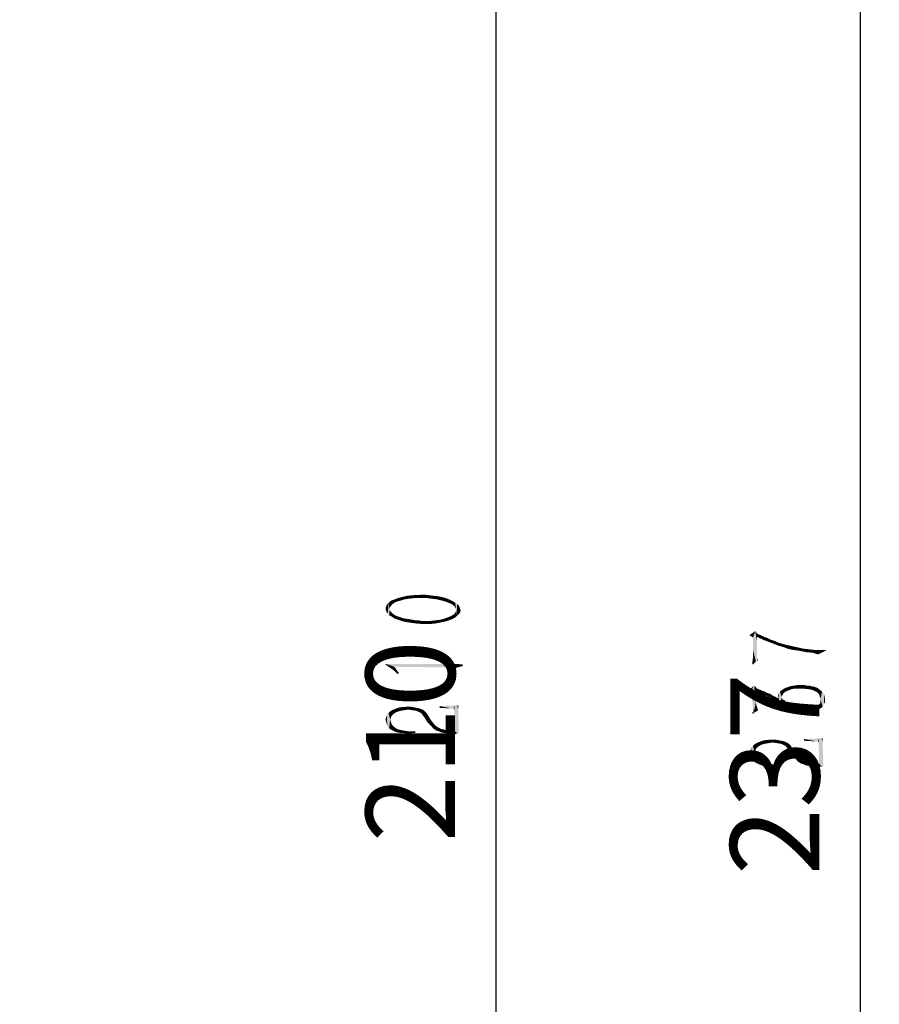
# Model space of a CAD drawing. Units: millimetres. Extents: x -1391 to 1188, y 0 to 1764.
# Drawn here: x -864 to -797, y 238 to 315 of the extents above; entities that cross this region are included whole.
import ezdxf

# ---------------------------------------------------------------- set-up
doc = ezdxf.new("R2010")
doc.units = ezdxf.units.MM
doc.header["$LTSCALE"] = 65.34
doc.header["$PDMODE"] = 3
doc.header["$PDSIZE"] = 1
doc.layers.get('0').update_dxf_attribs({"linetype": 'CONTINUOUS'})
doc.layers.get('Defpoints').update_dxf_attribs({"linetype": 'CONTINUOUS'})
doc.layers.add('标准版总成_DXF_DIMENSION', color=7, linetype='CONTINUOUS')
doc.styles.get("Standard").update_dxf_attribs({"font": 'changfangsong.ttf'})
doc.dimstyles.new('DIMSTYLE_1', dxfattribs={"dimtxt": 7, "dimasz": 7, "dimexe": 1.5, "dimexo": 1, "dimgap": 0.875, "dimtad": 1, "dimdec": 1, "dimdsep": 46, "dimtxsty": 'Standard', "dimblk": '_FILLED', "dimblk1": '_FILLED', "dimblk2": '_FILLED', "dimcen": 0.09, "dimadec": 1, "dimazin": 2, "dimtfac": 1, "dimtdec": 1, "dimtofl": 0, "dimtmove": 0, "dimatfit": 3, "dimldrblk": '_FILLED', "dimfxl": 0, "dimtolj": 1, "dimarcsym": 0})

# ---------------------------------------------------------------- blocks, each defined once
blk = doc.blocks.new('_FILLED')
at = {"color": 0, "linetype": 'ByBlock'}
blk.add_solid([(0, 0), (-1, 0.143), (-1, -0.143)], dxfattribs=at)
blk = doc.blocks.new('*D29')
at = {"layer": 'Defpoints', "color": 0, "linetype": 'Continuous', "transparency": 16777216}
for p in [(-900.286, 369.502), (-900.286, 159.502), (-826.649, 159.502)]:
    blk.add_point(p, dxfattribs=at)
at = {"layer": '标准版总成_DXF_DIMENSION', "color": 0, "linetype": 'Continuous', "lineweight": -2, "transparency": 16777216}
for p, q in [((-899.286, 369.502), (-825.149, 369.502)), ((-826.649, 362.502), (-826.649, 166.502)), ((-899.286, 159.502), (-825.149, 159.502))]:
    blk.add_line(p, q, dxfattribs=at)
at = {"layer": '标准版总成_DXF_DIMENSION', "color": 0, "linetype": 'Continuous', "lineweight": -2, "transparency": 16777216, "xscale": 7, "yscale": 7, "zscale": 7}
for p, rotation in [((-826.649, 369.502), 90), ((-826.649, 159.502), 270)]:
    blk.add_blockref('_FILLED', p, dxfattribs=dict(at, rotation=rotation))
at = {"layer": '标准版总成_DXF_DIMENSION', "color": 0, "linetype": 'Continuous', "transparency": 16777216, "insert": (-836.857, 258.34), "char_height": 7, "attachment_point": 2, "rotation": 90, "line_spacing_factor": 0.9}
blk.add_mtext('\\A1;210', dxfattribs=at)
blk = doc.blocks.new('*D30')
at = {"layer": 'Defpoints', "color": 0, "linetype": 'Continuous', "transparency": 16777216}
for p in [(-883.549, 380.075), (-968.286, 143.002), (-798.019, 143.002)]:
    blk.add_point(p, dxfattribs=at)
at = {"layer": '标准版总成_DXF_DIMENSION', "color": 0, "linetype": 'Continuous', "lineweight": -2, "transparency": 16777216}
for p, q in [((-882.549, 380.075), (-796.519, 380.075)), ((-798.019, 373.075), (-798.019, 150.002)), ((-967.286, 143.002), (-796.519, 143.002))]:
    blk.add_line(p, q, dxfattribs=at)
at = {"layer": '标准版总成_DXF_DIMENSION', "color": 0, "linetype": 'Continuous', "lineweight": -2, "transparency": 16777216, "xscale": 7, "yscale": 7, "zscale": 7}
for p, rotation in [((-798.019, 380.075), 90), ((-798.019, 143.002), 270)]:
    blk.add_blockref('_FILLED', p, dxfattribs=dict(at, rotation=rotation))
at = {"layer": '标准版总成_DXF_DIMENSION', "color": 0, "linetype": 'Continuous', "transparency": 16777216, "insert": (-808.228, 255.755), "char_height": 7, "attachment_point": 2, "rotation": 90, "line_spacing_factor": 0.9}
blk.add_mtext('\\A1;237', dxfattribs=at)

msp = doc.modelspace()

# ---------------------------------------------------------------- linework, layer by layer
at = {"layer": '标准版总成_DXF_DIMENSION', "color": 1, "linetype": 'Continuous'}
for points in [[(-832.359, 269.576), (-833.188, 269.807), (-832.267, 269.853)], [(-832.267, 269.853), (-831.991, 269.576), (-832.359, 269.576)], [(-831.991, 269.576), (-832.267, 269.853), (-831.899, 269.807)], [(-835.214, 268.471), (-835.261, 268.932), (-835.168, 269.116)], [(-835.168, 269.116), (-835.122, 268.379), (-835.214, 268.471)], [(-835.122, 268.379), (-835.168, 269.116), (-835.076, 269.208)], [(-835.076, 269.208), (-835.03, 268.241), (-835.122, 268.379)], [(-834.984, 268.794), (-835.076, 269.208), (-834.984, 269.3)], [(-834.984, 268.655), (-835.03, 268.241), (-835.076, 269.208)], [(-834.984, 268.794), (-834.984, 268.655), (-835.076, 269.208)], [(-834.846, 269.024), (-834.984, 269.3), (-834.846, 269.392)], [(-834.984, 269.3), (-834.938, 268.886), (-834.984, 268.794)], [(-834.846, 269.024), (-834.938, 268.886), (-834.984, 269.3)], [(-834.754, 269.116), (-834.846, 269.392), (-834.708, 269.438)], [(-834.846, 269.392), (-834.754, 269.116), (-834.846, 269.024)], [(-834.708, 269.438), (-834.662, 269.162), (-834.754, 269.116)], [(-834.432, 269.3), (-834.708, 269.438), (-834.339, 269.576)], [(-834.57, 269.254), (-834.662, 269.162), (-834.708, 269.438)], [(-834.432, 269.3), (-834.57, 269.254), (-834.708, 269.438)], [(-834.339, 269.576), (-834.109, 269.392), (-834.432, 269.3)], [(-834.109, 269.392), (-834.339, 269.576), (-834.017, 269.669)], [(-834.017, 269.669), (-833.833, 269.484), (-834.109, 269.392)], [(-833.833, 269.484), (-834.017, 269.669), (-833.603, 269.761)], [(-833.603, 269.761), (-833.511, 269.53), (-833.833, 269.484)], [(-833.511, 269.53), (-833.603, 269.761), (-833.188, 269.807)], [(-833.188, 269.807), (-833.096, 269.576), (-833.511, 269.53)], [(-832.682, 269.576), (-833.096, 269.576), (-833.188, 269.807)], [(-832.359, 269.576), (-832.682, 269.576), (-833.188, 269.807)], [(-831.899, 269.807), (-831.622, 269.53), (-831.991, 269.576)], [(-831.622, 269.53), (-831.899, 269.807), (-831.53, 269.761)], [(-831.53, 269.761), (-831.254, 269.484), (-831.622, 269.53)], [(-831.254, 269.484), (-831.53, 269.761), (-831.116, 269.715)], [(-831.116, 269.715), (-830.886, 269.392), (-831.254, 269.484)], [(-830.886, 269.392), (-831.116, 269.715), (-830.701, 269.623)], [(-830.701, 269.623), (-830.563, 269.3), (-830.886, 269.392)], [(-830.563, 269.3), (-830.701, 269.623), (-830.333, 269.484)], [(-830.333, 269.484), (-830.241, 269.162), (-830.563, 269.3)], [(-830.103, 269.116), (-830.241, 269.162), (-830.333, 269.484)], [(-830.011, 269.024), (-830.103, 269.116), (-830.333, 269.484)], [(-830.011, 269.024), (-830.333, 269.484), (-829.964, 269.3)], [(-829.964, 269.3), (-829.918, 268.978), (-830.011, 269.024)], [(-829.872, 268.886), (-829.918, 268.978), (-829.964, 269.3)], [(-829.872, 268.886), (-829.964, 269.3), (-829.826, 269.208)], [(-829.826, 269.208), (-829.78, 268.748), (-829.872, 268.886)], [(-829.688, 268.195), (-829.78, 268.748), (-829.826, 269.208)], [(-829.688, 268.195), (-829.826, 269.208), (-829.688, 269.116)], [(-829.688, 269.116), (-829.596, 268.287), (-829.688, 268.195)], [(-829.596, 268.287), (-829.688, 269.116), (-829.596, 269.024)], [(-835.307, 268.794), (-835.261, 268.932), (-835.214, 268.471)], [(-835.307, 268.794), (-835.214, 268.471), (-835.307, 268.655)], [(-834.984, 268.655), (-834.846, 268.149), (-835.03, 268.241)], [(-834.984, 268.655), (-834.892, 268.517), (-834.846, 268.149)], [(-834.846, 268.149), (-834.892, 268.517), (-834.8, 268.425)], [(-834.8, 268.425), (-834.662, 268.011), (-834.846, 268.149)], [(-834.8, 268.425), (-834.708, 268.333), (-834.662, 268.011)], [(-834.662, 268.011), (-834.708, 268.333), (-834.57, 268.241)], [(-829.918, 268.011), (-829.964, 268.287), (-829.872, 268.379)], [(-829.872, 268.379), (-829.78, 268.103), (-829.918, 268.011)], [(-829.78, 268.103), (-829.872, 268.379), (-829.78, 268.517)], [(-829.78, 268.609), (-829.78, 268.748), (-829.688, 268.195)], [(-829.78, 268.517), (-829.78, 268.609), (-829.688, 268.195)], [(-829.78, 268.517), (-829.688, 268.195), (-829.78, 268.103)], [(-829.596, 269.024), (-829.504, 268.932), (-829.458, 268.425)], [(-829.596, 269.024), (-829.458, 268.425), (-829.596, 268.287)], [(-829.458, 268.425), (-829.504, 268.932), (-829.458, 268.748)], [(-829.458, 268.748), (-829.412, 268.609), (-829.458, 268.425)], [(-834.57, 268.241), (-834.432, 267.919), (-834.662, 268.011)], [(-834.432, 267.919), (-834.57, 268.241), (-834.386, 268.149)], [(-834.386, 268.149), (-834.155, 267.826), (-834.432, 267.919)], [(-834.386, 268.149), (-834.201, 268.103), (-834.155, 267.826)], [(-834.155, 267.826), (-834.201, 268.103), (-833.971, 268.011)], [(-833.971, 268.011), (-833.879, 267.734), (-834.155, 267.826)], [(-833.879, 267.734), (-833.971, 268.011), (-833.741, 267.965)], [(-833.741, 267.965), (-833.603, 267.688), (-833.879, 267.734)], [(-833.603, 267.688), (-833.741, 267.965), (-833.418, 267.919)], [(-833.418, 267.919), (-833.004, 267.596), (-833.603, 267.688)], [(-833.418, 267.919), (-833.142, 267.873), (-833.004, 267.596)], [(-833.004, 267.596), (-833.142, 267.873), (-832.912, 267.826)], [(-832.912, 267.826), (-832.451, 267.55), (-833.004, 267.596)], [(-832.912, 267.826), (-832.682, 267.826), (-832.451, 267.55)], [(-832.451, 267.55), (-832.682, 267.826), (-832.451, 267.78)], [(-832.451, 267.78), (-832.175, 267.78), (-832.129, 267.55)], [(-832.451, 267.78), (-832.129, 267.55), (-832.451, 267.55)], [(-832.129, 267.55), (-832.175, 267.78), (-831.853, 267.78)], [(-831.853, 267.78), (-831.761, 267.55), (-832.129, 267.55)], [(-831.761, 267.55), (-831.853, 267.78), (-831.438, 267.826)], [(-831.438, 267.826), (-831.346, 267.596), (-831.761, 267.55)], [(-831.346, 267.596), (-831.438, 267.826), (-831.07, 267.873)], [(-831.07, 267.873), (-830.886, 267.688), (-831.346, 267.596)], [(-830.886, 267.688), (-831.07, 267.873), (-830.701, 267.965)], [(-830.701, 267.965), (-830.471, 267.78), (-830.886, 267.688)], [(-830.471, 267.78), (-830.701, 267.965), (-830.333, 268.103)], [(-830.333, 268.103), (-830.103, 267.919), (-830.471, 267.78)], [(-830.333, 268.103), (-830.195, 268.149), (-830.103, 267.919)], [(-830.103, 267.919), (-830.195, 268.149), (-830.057, 268.241)], [(-830.057, 268.241), (-829.918, 268.011), (-830.103, 267.919)], [(-830.057, 268.241), (-829.964, 268.287), (-829.918, 268.011)], [(-806.447, 266.485), (-806.723, 266.669), (-806.263, 266.992)], [(-806.447, 266.485), (-806.263, 266.992), (-806.217, 264.597)], [(-806.125, 264.643), (-806.217, 264.597), (-806.263, 266.992)], [(-806.125, 264.873), (-806.125, 264.643), (-806.263, 266.992)], [(-806.125, 264.919), (-806.125, 264.873), (-806.263, 266.992)], [(-806.125, 265.012), (-806.125, 264.919), (-806.263, 266.992)], [(-806.125, 265.472), (-806.125, 265.012), (-806.263, 266.992)], [(-806.125, 265.61), (-806.125, 265.472), (-806.263, 266.992)], [(-806.125, 265.841), (-806.125, 265.61), (-806.263, 266.992)], [(-806.125, 266.163), (-806.125, 265.841), (-806.263, 266.992)], [(-806.125, 266.531), (-806.125, 266.163), (-806.263, 266.992)], [(-806.125, 266.531), (-806.263, 266.992), (-806.079, 266.762)], [(-806.079, 266.762), (-805.618, 266.301), (-806.125, 266.531)], [(-806.079, 266.762), (-805.941, 266.716), (-805.618, 266.301)], [(-806.447, 265.656), (-806.447, 266.485), (-806.217, 264.597)], [(-805.941, 266.716), (-805.848, 266.669), (-805.618, 266.301)], [(-805.848, 266.669), (-805.802, 266.623), (-805.618, 266.301)], [(-805.802, 266.623), (-805.71, 266.623), (-805.618, 266.301)], [(-805.618, 266.301), (-805.71, 266.623), (-805.572, 266.531)], [(-805.572, 266.531), (-804.789, 265.979), (-805.618, 266.301)], [(-805.572, 266.531), (-805.388, 266.485), (-804.789, 265.979)], [(-805.388, 266.485), (-805.019, 266.301), (-804.789, 265.979)], [(-804.789, 265.979), (-805.019, 266.301), (-804.697, 266.209)], [(-804.697, 266.209), (-804.421, 265.841), (-804.789, 265.979)], [(-804.421, 265.841), (-804.697, 266.209), (-804.421, 266.071)], [(-804.421, 266.071), (-804.098, 265.979), (-803.96, 265.702)], [(-804.421, 266.071), (-803.96, 265.702), (-804.421, 265.841)], [(-806.447, 265.518), (-806.447, 265.656), (-806.217, 264.597)], [(-806.447, 265.334), (-806.447, 265.518), (-806.217, 264.597)], [(-806.447, 265.104), (-806.447, 265.334), (-806.217, 264.597)], [(-803.73, 265.61), (-803.96, 265.702), (-804.098, 265.979)], [(-803.73, 265.61), (-804.098, 265.979), (-803.73, 265.887)], [(-803.73, 265.887), (-803.546, 265.564), (-803.73, 265.61)], [(-803.362, 265.518), (-803.546, 265.564), (-803.73, 265.887)], [(-803.362, 265.518), (-803.73, 265.887), (-803.316, 265.794)], [(-803.316, 265.794), (-803.223, 265.518), (-803.362, 265.518)], [(-803.085, 265.472), (-803.223, 265.518), (-803.316, 265.794)], [(-802.947, 265.472), (-803.085, 265.472), (-803.316, 265.794)], [(-802.947, 265.472), (-803.316, 265.794), (-802.901, 265.702)], [(-802.901, 265.702), (-802.717, 265.426), (-802.947, 265.472)], [(-802.487, 265.38), (-802.717, 265.426), (-802.901, 265.702)], [(-802.487, 265.38), (-802.901, 265.702), (-802.487, 265.61)], [(-802.487, 265.61), (-802.256, 265.334), (-802.487, 265.38)], [(-802.072, 265.334), (-802.256, 265.334), (-802.487, 265.61)], [(-802.072, 265.334), (-802.487, 265.61), (-802.072, 265.564)], [(-802.072, 265.564), (-801.888, 265.288), (-802.072, 265.334)], [(-801.75, 265.288), (-801.888, 265.288), (-802.072, 265.564)], [(-801.75, 265.288), (-802.072, 265.564), (-801.704, 265.518)], [(-801.704, 265.518), (-801.473, 265.196), (-801.75, 265.288)], [(-801.427, 265.196), (-801.473, 265.196), (-801.704, 265.518)], [(-801.427, 265.196), (-801.704, 265.518), (-801.381, 265.518)], [(-801.381, 265.518), (-801.335, 265.15), (-801.427, 265.196)], [(-801.335, 265.15), (-801.381, 265.518), (-801.105, 265.518)], [(-801.105, 265.518), (-800.691, 265.472), (-801.335, 265.15)], [(-801.105, 265.518), (-800.737, 265.518), (-800.691, 265.472)], [(-806.447, 264.367), (-806.493, 264.551), (-806.447, 264.873)], [(-806.493, 264.551), (-806.447, 264.367), (-806.493, 264.367)], [(-806.447, 264.873), (-806.447, 265.104), (-806.217, 264.597)], [(-806.447, 264.873), (-806.217, 264.597), (-806.447, 264.367)], [(-806.125, 264.873), (-806.079, 264.689), (-806.125, 264.643)], [(-806.079, 264.689), (-806.125, 264.873), (-806.079, 264.735)], [(-835.307, 264.419), (-835.122, 264.234), (-835.307, 264.326)], [(-834.8, 264.004), (-835.122, 264.234), (-835.307, 264.419)], [(-834.616, 263.866), (-834.8, 264.004), (-835.307, 264.419)], [(-834.616, 264.188), (-834.616, 263.866), (-835.307, 264.419)], [(-831.07, 264.142), (-834.616, 264.188), (-835.307, 264.419)], [(-830.793, 264.142), (-831.07, 264.142), (-835.307, 264.419)], [(-830.655, 264.142), (-830.793, 264.142), (-835.307, 264.419)], [(-830.517, 264.142), (-830.655, 264.142), (-835.307, 264.419)], [(-830.517, 264.142), (-835.307, 264.419), (-830.471, 264.419)], [(-834.616, 264.188), (-834.386, 263.636), (-834.616, 263.866)], [(-834.386, 263.636), (-834.616, 264.188), (-834.247, 263.682)], [(-830.471, 264.419), (-830.425, 264.142), (-830.517, 264.142)], [(-830.241, 264.096), (-830.425, 264.142), (-830.471, 264.419)], [(-830.241, 264.096), (-830.471, 264.419), (-830.195, 264.419)], [(-830.195, 264.419), (-830.103, 264.05), (-830.241, 264.096)], [(-830.057, 264.05), (-830.103, 264.05), (-830.195, 264.419)], [(-830.011, 264.004), (-830.057, 264.05), (-830.195, 264.419)], [(-830.011, 264.004), (-830.195, 264.419), (-830.011, 264.419)], [(-830.011, 264.419), (-829.964, 264.004), (-830.011, 264.004)], [(-829.918, 264.05), (-829.964, 264.004), (-830.011, 264.419)], [(-829.872, 264.05), (-829.918, 264.05), (-830.011, 264.419)], [(-829.872, 264.05), (-830.011, 264.419), (-829.826, 264.419)], [(-829.826, 264.419), (-829.78, 264.096), (-829.872, 264.05)], [(-829.78, 264.096), (-829.826, 264.419), (-829.734, 264.419)], [(-829.734, 264.419), (-829.458, 264.188), (-829.78, 264.096)], [(-829.458, 264.188), (-829.734, 264.419), (-829.366, 264.373)], [(-829.366, 264.373), (-829.32, 264.234), (-829.458, 264.188)], [(-829.274, 264.234), (-829.32, 264.234), (-829.366, 264.373)], [(-829.274, 264.234), (-829.366, 264.373), (-829.274, 264.373)], [(-829.274, 264.373), (-829.228, 264.28), (-829.274, 264.234)], [(-829.228, 264.28), (-829.274, 264.373), (-829.228, 264.326)], [(-806.769, 262.387), (-806.723, 262.387), (-806.677, 262.294)], [(-806.769, 262.387), (-806.677, 262.294), (-806.769, 262.341)], [(-806.677, 262.294), (-806.723, 262.387), (-806.677, 262.433)], [(-806.677, 262.433), (-806.631, 262.479), (-806.585, 262.202)], [(-806.677, 262.433), (-806.585, 262.202), (-806.677, 262.294)], [(-806.585, 262.202), (-806.631, 262.479), (-806.401, 262.663)], [(-806.401, 262.663), (-806.447, 261.051), (-806.585, 262.202)], [(-806.401, 262.663), (-806.401, 260.544), (-806.447, 261.051)], [(-806.401, 262.663), (-806.355, 262.663), (-806.217, 261.419)], [(-806.401, 260.544), (-806.401, 262.663), (-806.217, 261.419)], [(-806.355, 262.663), (-806.309, 262.663), (-806.263, 261.834)], [(-806.355, 262.663), (-806.263, 261.834), (-806.217, 261.419)], [(-806.263, 262.064), (-806.263, 261.834), (-806.309, 262.663)], [(-806.263, 262.248), (-806.263, 262.064), (-806.309, 262.663)], [(-806.263, 262.248), (-806.309, 262.663), (-806.263, 262.663)], [(-806.263, 262.248), (-806.263, 262.663), (-806.217, 262.571)], [(-806.263, 262.248), (-806.217, 262.571), (-806.125, 262.479)], [(-806.125, 262.479), (-805.48, 261.926), (-806.263, 262.248)], [(-806.125, 262.479), (-805.894, 262.387), (-805.48, 261.926)], [(-805.894, 262.387), (-805.71, 262.294), (-805.48, 261.926)], [(-805.71, 262.294), (-805.526, 262.248), (-805.48, 261.926)], [(-805.388, 261.926), (-805.48, 261.926), (-805.526, 262.248)], [(-805.388, 261.926), (-805.526, 262.248), (-805.388, 262.156)], [(-805.388, 262.156), (-805.342, 261.88), (-805.388, 261.926)], [(-805.342, 261.88), (-805.388, 262.156), (-805.25, 262.11)], [(-804.375, 261.281), (-804.421, 262.11), (-804.329, 262.248)], [(-804.329, 262.248), (-804.283, 261.281), (-804.375, 261.281)], [(-804.191, 261.88), (-804.329, 262.248), (-804.191, 262.341)], [(-804.191, 261.788), (-804.283, 261.281), (-804.329, 262.248)], [(-804.191, 261.88), (-804.191, 261.788), (-804.329, 262.248)], [(-804.052, 262.11), (-804.191, 262.341), (-804.006, 262.479)], [(-804.191, 262.341), (-804.144, 261.926), (-804.191, 261.88)], [(-804.098, 262.018), (-804.144, 261.926), (-804.191, 262.341)], [(-804.052, 262.11), (-804.098, 262.018), (-804.191, 262.341)], [(-804.006, 262.479), (-803.868, 262.248), (-804.052, 262.11)], [(-803.868, 262.248), (-804.006, 262.479), (-803.776, 262.571)], [(-803.776, 262.571), (-803.638, 262.341), (-803.868, 262.248)], [(-803.638, 262.341), (-803.776, 262.571), (-803.5, 262.663)], [(-803.5, 262.663), (-803.408, 262.433), (-803.638, 262.341)], [(-803.408, 262.433), (-803.5, 262.663), (-803.223, 262.709)], [(-803.223, 262.709), (-803.131, 262.479), (-803.408, 262.433)], [(-803.131, 262.479), (-803.223, 262.709), (-802.901, 262.755)], [(-802.901, 262.755), (-802.625, 262.479), (-803.131, 262.479)], [(-802.625, 262.479), (-802.901, 262.755), (-802.625, 262.755)], [(-802.625, 262.755), (-802.394, 262.755), (-802.118, 262.433)], [(-802.625, 262.755), (-802.118, 262.433), (-802.625, 262.479)], [(-802.394, 262.755), (-802.21, 262.709), (-802.118, 262.433)], [(-802.118, 262.433), (-802.21, 262.709), (-802.026, 262.709)], [(-802.026, 262.709), (-801.842, 262.387), (-802.118, 262.433)], [(-802.026, 262.709), (-801.888, 262.663), (-801.842, 262.387)], [(-801.612, 262.294), (-801.842, 262.387), (-801.888, 262.663)], [(-801.612, 262.294), (-801.888, 262.663), (-801.612, 262.617)], [(-801.612, 262.617), (-801.427, 262.202), (-801.612, 262.294)], [(-801.427, 262.202), (-801.612, 262.617), (-801.381, 262.525)], [(-801.381, 262.525), (-801.243, 262.018), (-801.427, 262.202)], [(-801.243, 262.018), (-801.381, 262.525), (-801.197, 262.387)], [(-801.197, 262.387), (-801.197, 261.834), (-801.243, 262.018)], [(-801.197, 262.387), (-801.151, 261.65), (-801.197, 261.834)], [(-801.151, 261.65), (-801.197, 262.387), (-801.013, 262.248)], [(-801.151, 261.65), (-801.013, 262.248), (-800.967, 261.051)], [(-800.875, 261.235), (-800.967, 261.051), (-801.013, 262.248)], [(-800.875, 261.235), (-801.013, 262.248), (-800.875, 262.064)], [(-806.401, 260.544), (-806.217, 261.419), (-806.171, 261.143)], [(-806.217, 261.419), (-806.263, 261.834), (-806.217, 261.604)], [(-806.171, 261.143), (-806.217, 261.419), (-806.171, 261.189)], [(-805.25, 262.11), (-805.204, 261.834), (-805.342, 261.88)], [(-805.204, 261.834), (-805.25, 262.11), (-805.112, 262.064)], [(-805.112, 262.064), (-805.066, 261.788), (-805.204, 261.834)], [(-805.066, 261.788), (-805.112, 262.064), (-805.019, 262.018)], [(-805.019, 262.018), (-804.927, 261.696), (-805.066, 261.788)], [(-805.019, 262.018), (-804.973, 261.972), (-804.927, 261.696)], [(-804.697, 261.604), (-804.927, 261.696), (-804.973, 261.972)], [(-804.467, 261.466), (-804.697, 261.604), (-804.973, 261.972)], [(-804.467, 261.466), (-804.973, 261.972), (-804.421, 261.696)], [(-804.421, 261.696), (-804.467, 262.018), (-804.421, 262.11)], [(-804.467, 262.018), (-804.421, 261.696), (-804.467, 261.926)], [(-804.421, 261.696), (-804.421, 261.373), (-804.467, 261.466)], [(-804.421, 261.696), (-804.421, 262.11), (-804.375, 261.281)], [(-804.421, 261.696), (-804.375, 261.281), (-804.421, 261.373)], [(-804.283, 261.281), (-804.191, 261.788), (-804.144, 261.65)], [(-804.144, 261.65), (-804.006, 261.419), (-804.283, 261.281)], [(-804.144, 261.65), (-804.052, 261.604), (-804.006, 261.419)], [(-803.96, 261.466), (-804.006, 261.419), (-804.052, 261.604)], [(-803.96, 261.466), (-804.052, 261.604), (-803.96, 261.558)], [(-803.96, 261.558), (-803.914, 261.512), (-803.96, 261.466)], [(-801.151, 260.913), (-801.243, 261.235), (-801.151, 261.373)], [(-801.151, 261.512), (-801.151, 261.65), (-800.967, 261.051)], [(-801.151, 261.373), (-801.151, 261.512), (-800.967, 261.051)], [(-801.151, 261.373), (-800.967, 261.051), (-801.151, 260.913)], [(-800.875, 262.064), (-800.829, 261.926), (-800.783, 261.419)], [(-800.875, 262.064), (-800.783, 261.419), (-800.875, 261.235)], [(-800.783, 261.419), (-800.829, 261.926), (-800.783, 261.65)], [(-834.938, 260.044), (-835.076, 260.55), (-834.938, 260.688)], [(-834.846, 260.32), (-834.938, 260.688), (-834.8, 260.78)], [(-834.938, 260.688), (-834.892, 260.182), (-834.938, 260.044)], [(-834.846, 260.32), (-834.892, 260.182), (-834.938, 260.688)], [(-834.8, 260.78), (-834.754, 260.412), (-834.846, 260.32)], [(-834.662, 260.504), (-834.8, 260.78), (-834.57, 260.873)], [(-834.662, 260.504), (-834.754, 260.412), (-834.8, 260.78)], [(-834.57, 260.873), (-834.432, 260.642), (-834.662, 260.504)], [(-834.432, 260.642), (-834.57, 260.873), (-834.339, 260.965)], [(-834.339, 260.965), (-834.109, 260.734), (-834.432, 260.642)], [(-834.109, 260.734), (-834.339, 260.965), (-834.109, 261.011)], [(-833.833, 260.78), (-834.109, 261.011), (-833.603, 261.057)], [(-834.109, 261.011), (-833.833, 260.78), (-834.109, 260.734)], [(-833.603, 261.057), (-833.511, 260.826), (-833.833, 260.78)], [(-833.511, 260.826), (-833.603, 261.057), (-833.372, 261.057)], [(-833.372, 261.057), (-833.234, 260.78), (-833.511, 260.826)], [(-833.234, 260.78), (-833.372, 261.057), (-833.096, 261.011)], [(-833.096, 261.011), (-832.912, 260.734), (-833.234, 260.78)], [(-832.912, 260.734), (-833.096, 261.011), (-832.866, 260.965)], [(-832.866, 260.965), (-832.682, 260.642), (-832.912, 260.734)], [(-832.682, 260.642), (-832.866, 260.965), (-832.636, 260.919)], [(-832.636, 260.919), (-832.497, 260.55), (-832.682, 260.642)], [(-832.405, 260.412), (-832.497, 260.55), (-832.636, 260.919)], [(-832.405, 260.412), (-832.636, 260.919), (-832.405, 260.826)], [(-832.405, 260.826), (-832.267, 260.228), (-832.405, 260.412)], [(-832.267, 260.228), (-832.405, 260.826), (-832.267, 260.734)], [(-832.267, 260.734), (-832.129, 260.596), (-832.037, 259.859)], [(-832.267, 260.734), (-832.037, 259.859), (-832.267, 260.228)], [(-832.037, 259.859), (-832.129, 260.596), (-831.991, 260.412)], [(-829.964, 260.919), (-831.07, 261.103), (-829.872, 261.149)], [(-831.07, 261.103), (-830.287, 260.919), (-831.07, 260.965)], [(-830.149, 260.919), (-830.287, 260.919), (-831.07, 261.103)], [(-830.057, 260.919), (-830.149, 260.919), (-831.07, 261.103)], [(-830.011, 260.919), (-830.057, 260.919), (-831.07, 261.103)], [(-829.964, 260.919), (-830.011, 260.919), (-831.07, 261.103)], [(-829.872, 261.149), (-829.918, 260.826), (-829.964, 260.919)], [(-829.964, 260.919), (-829.918, 260.826), (-829.964, 260.873)], [(-829.872, 261.149), (-829.872, 259.169), (-829.918, 260.826)], [(-829.872, 261.149), (-829.734, 261.149), (-829.688, 258.938)], [(-829.872, 259.169), (-829.872, 261.149), (-829.688, 258.938)], [(-829.688, 258.938), (-829.734, 261.149), (-829.688, 261.149)], [(-829.688, 261.149), (-829.596, 258.938), (-829.688, 258.938)], [(-829.596, 260.873), (-829.596, 258.938), (-829.688, 261.149)], [(-829.596, 260.965), (-829.596, 260.873), (-829.688, 261.149)], [(-829.596, 261.057), (-829.596, 260.965), (-829.688, 261.149)], [(-829.596, 261.103), (-829.596, 261.057), (-829.688, 261.149)], [(-829.596, 261.103), (-829.688, 261.149), (-829.596, 261.149)], [(-829.596, 260.873), (-829.55, 258.984), (-829.596, 258.938)], [(-829.55, 258.984), (-829.596, 260.873), (-829.55, 259.03)], [(-806.447, 260.498), (-806.493, 260.591), (-806.447, 260.637)], [(-806.493, 260.544), (-806.493, 260.591), (-806.447, 260.498)], [(-806.447, 260.729), (-806.447, 261.051), (-806.401, 260.544)], [(-806.447, 260.637), (-806.447, 260.729), (-806.401, 260.544)], [(-806.447, 260.637), (-806.401, 260.544), (-806.447, 260.498)], [(-806.401, 260.544), (-806.171, 261.143), (-806.079, 260.867)], [(-806.079, 260.867), (-806.033, 260.775), (-806.401, 260.544)], [(-806.125, 261.005), (-806.171, 261.143), (-806.125, 261.051)], [(-806.171, 261.143), (-806.125, 261.005), (-806.079, 260.867)], [(-802.579, 260.683), (-802.256, 260.729), (-802.21, 260.591)], [(-802.579, 260.683), (-802.21, 260.591), (-802.579, 260.591)], [(-802.21, 260.591), (-802.256, 260.729), (-802.026, 260.775)], [(-802.026, 260.775), (-801.934, 260.591), (-802.21, 260.591)], [(-801.934, 260.591), (-802.026, 260.775), (-801.796, 260.821)], [(-801.796, 260.821), (-801.658, 260.637), (-801.934, 260.591)], [(-801.658, 260.637), (-801.796, 260.821), (-801.612, 260.867)], [(-801.612, 260.867), (-801.381, 260.775), (-801.658, 260.637)], [(-801.612, 260.867), (-801.427, 260.959), (-801.381, 260.775)], [(-801.381, 260.775), (-801.427, 260.959), (-801.335, 261.097)], [(-801.335, 261.097), (-801.151, 260.913), (-801.381, 260.775)], [(-801.335, 261.097), (-801.243, 261.235), (-801.151, 260.913)], [(-835.261, 259.859), (-835.307, 260.044), (-835.261, 260.228)], [(-835.214, 259.675), (-835.261, 260.228), (-835.214, 260.412)], [(-835.261, 260.228), (-835.214, 259.675), (-835.261, 259.859)], [(-835.122, 259.445), (-835.214, 260.412), (-835.076, 260.55)], [(-835.214, 260.412), (-835.168, 259.583), (-835.214, 259.675)], [(-835.122, 259.445), (-835.168, 259.583), (-835.214, 260.412)], [(-835.076, 260.55), (-835.03, 259.353), (-835.122, 259.445)], [(-834.938, 260.044), (-835.03, 259.353), (-835.076, 260.55)], [(-834.938, 260.044), (-834.892, 259.261), (-835.03, 259.353)], [(-834.892, 259.261), (-834.938, 260.044), (-834.892, 259.905)], [(-834.892, 259.261), (-834.892, 259.905), (-834.846, 259.721)], [(-831.991, 260.412), (-831.714, 259.537), (-832.037, 259.859)], [(-831.714, 259.537), (-831.991, 260.412), (-831.714, 259.951)], [(-831.714, 259.951), (-831.576, 259.353), (-831.714, 259.537)], [(-831.576, 259.353), (-831.714, 259.951), (-831.484, 259.675)], [(-806.493, 260.544), (-806.447, 260.498), (-806.493, 260.498)], [(-834.846, 259.721), (-834.616, 259.123), (-834.892, 259.261)], [(-834.846, 259.721), (-834.754, 259.583), (-834.616, 259.123)], [(-834.616, 259.123), (-834.754, 259.583), (-834.616, 259.445)], [(-834.616, 259.445), (-834.478, 259.353), (-834.386, 259.03)], [(-834.616, 259.445), (-834.386, 259.03), (-834.616, 259.123)], [(-834.386, 259.03), (-834.478, 259.353), (-834.293, 259.261)], [(-834.293, 259.261), (-834.109, 258.984), (-834.386, 259.03)], [(-834.109, 258.984), (-834.293, 259.261), (-834.063, 259.215)], [(-834.063, 259.215), (-833.833, 258.984), (-834.109, 258.984)], [(-833.833, 258.984), (-834.063, 259.215), (-833.833, 259.169)], [(-833.833, 259.169), (-833.603, 258.938), (-833.833, 258.984)], [(-833.603, 258.938), (-833.833, 259.169), (-833.557, 259.123)], [(-833.557, 259.123), (-833.418, 258.938), (-833.603, 258.938)], [(-833.418, 258.938), (-833.557, 259.123), (-833.28, 259.123)], [(-833.28, 259.123), (-833.234, 258.984), (-833.418, 258.938)], [(-832.958, 258.984), (-833.234, 258.984), (-833.28, 259.123)], [(-832.958, 258.984), (-833.28, 259.123), (-832.958, 259.123)], [(-831.484, 259.675), (-831.3, 259.169), (-831.576, 259.353)], [(-831.484, 259.675), (-831.346, 259.537), (-831.3, 259.169)], [(-831.3, 259.169), (-831.346, 259.537), (-831.208, 259.445)], [(-831.208, 259.445), (-831.116, 259.123), (-831.3, 259.169)], [(-830.932, 259.03), (-831.116, 259.123), (-831.208, 259.445)], [(-830.932, 259.03), (-831.208, 259.445), (-830.932, 259.307)], [(-830.932, 259.307), (-830.747, 259.261), (-830.655, 258.984)], [(-830.932, 259.307), (-830.655, 258.984), (-830.932, 259.03)], [(-830.655, 258.984), (-830.747, 259.261), (-830.563, 259.215)], [(-830.563, 259.215), (-830.379, 258.938), (-830.655, 258.984)], [(-830.563, 259.215), (-830.425, 259.169), (-830.379, 258.938)], [(-830.379, 258.938), (-830.425, 259.169), (-830.287, 259.169)], [(-830.287, 259.169), (-830.103, 258.892), (-830.379, 258.938)], [(-829.872, 258.892), (-830.103, 258.892), (-830.287, 259.169)], [(-829.872, 258.892), (-830.287, 259.169), (-829.872, 259.169)], [(-829.872, 259.169), (-829.688, 258.938), (-829.872, 258.892)], [(-806.033, 257.919), (-806.171, 258.196), (-805.941, 258.288)], [(-805.941, 258.288), (-805.802, 258.058), (-806.033, 257.919)], [(-805.802, 258.058), (-805.941, 258.288), (-805.71, 258.38)], [(-805.71, 258.38), (-805.48, 258.15), (-805.802, 258.058)], [(-805.48, 258.15), (-805.71, 258.38), (-805.48, 258.426)], [(-805.204, 258.196), (-805.48, 258.426), (-804.973, 258.472)], [(-805.48, 258.426), (-805.204, 258.196), (-805.48, 258.15)], [(-804.973, 258.472), (-804.881, 258.242), (-805.204, 258.196)], [(-804.881, 258.242), (-804.973, 258.472), (-804.743, 258.472)], [(-804.743, 258.472), (-804.605, 258.196), (-804.881, 258.242)], [(-804.605, 258.196), (-804.743, 258.472), (-804.467, 258.426)], [(-804.467, 258.426), (-804.283, 258.15), (-804.605, 258.196)], [(-804.283, 258.15), (-804.467, 258.426), (-804.237, 258.38)], [(-804.237, 258.38), (-804.052, 258.058), (-804.283, 258.15)], [(-804.052, 258.058), (-804.237, 258.38), (-804.006, 258.334)], [(-804.006, 258.334), (-803.868, 257.966), (-804.052, 258.058)], [(-803.776, 257.827), (-803.868, 257.966), (-804.006, 258.334)], [(-803.776, 257.827), (-804.006, 258.334), (-803.776, 258.242)], [(-801.335, 258.334), (-802.441, 258.518), (-801.243, 258.564)], [(-802.441, 258.518), (-801.658, 258.334), (-802.441, 258.38)], [(-801.519, 258.334), (-801.658, 258.334), (-802.441, 258.518)], [(-801.427, 258.334), (-801.519, 258.334), (-802.441, 258.518)], [(-801.381, 258.334), (-801.427, 258.334), (-802.441, 258.518)], [(-801.335, 258.334), (-801.381, 258.334), (-802.441, 258.518)], [(-801.243, 258.564), (-801.289, 258.242), (-801.335, 258.334)], [(-801.335, 258.334), (-801.289, 258.242), (-801.335, 258.288)], [(-801.243, 258.564), (-801.243, 256.584), (-801.289, 258.242)], [(-801.243, 258.564), (-801.105, 258.564), (-801.059, 256.354)], [(-801.243, 256.584), (-801.243, 258.564), (-801.059, 256.354)], [(-801.059, 256.354), (-801.105, 258.564), (-801.059, 258.564)], [(-801.059, 258.564), (-800.967, 256.354), (-801.059, 256.354)], [(-800.967, 258.288), (-800.967, 256.354), (-801.059, 258.564)], [(-800.967, 258.38), (-800.967, 258.288), (-801.059, 258.564)], [(-800.967, 258.472), (-800.967, 258.38), (-801.059, 258.564)], [(-800.967, 258.518), (-800.967, 258.472), (-801.059, 258.564)], [(-800.967, 258.518), (-801.059, 258.564), (-800.967, 258.564)], [(-800.967, 258.288), (-800.921, 256.4), (-800.967, 256.354)], [(-800.921, 256.4), (-800.967, 258.288), (-800.921, 256.446)], [(-806.631, 257.275), (-806.677, 257.459), (-806.631, 257.643)], [(-806.585, 257.091), (-806.631, 257.643), (-806.585, 257.827)], [(-806.631, 257.643), (-806.585, 257.091), (-806.631, 257.275)], [(-806.493, 256.86), (-806.585, 257.827), (-806.447, 257.966)], [(-806.585, 257.827), (-806.539, 256.998), (-806.585, 257.091)], [(-806.493, 256.86), (-806.539, 256.998), (-806.585, 257.827)], [(-806.447, 257.966), (-806.401, 256.768), (-806.493, 256.86)], [(-806.309, 257.459), (-806.447, 257.966), (-806.309, 258.104)], [(-806.309, 257.459), (-806.401, 256.768), (-806.447, 257.966)], [(-806.217, 257.735), (-806.309, 258.104), (-806.171, 258.196)], [(-806.309, 258.104), (-806.263, 257.597), (-806.309, 257.459)], [(-806.217, 257.735), (-806.263, 257.597), (-806.309, 258.104)], [(-806.171, 258.196), (-806.125, 257.827), (-806.217, 257.735)], [(-806.033, 257.919), (-806.125, 257.827), (-806.171, 258.196)], [(-803.776, 258.242), (-803.638, 257.643), (-803.776, 257.827)], [(-803.638, 257.643), (-803.776, 258.242), (-803.638, 258.15)], [(-803.638, 258.15), (-803.5, 258.012), (-803.408, 257.275)], [(-803.638, 258.15), (-803.408, 257.275), (-803.638, 257.643)], [(-803.408, 257.275), (-803.5, 258.012), (-803.362, 257.827)], [(-803.362, 257.827), (-803.085, 256.952), (-803.408, 257.275)], [(-803.085, 256.952), (-803.362, 257.827), (-803.085, 257.367)], [(-806.309, 257.459), (-806.263, 256.676), (-806.401, 256.768)], [(-806.263, 256.676), (-806.309, 257.459), (-806.263, 257.321)], [(-806.263, 256.676), (-806.263, 257.321), (-806.217, 257.137)], [(-806.217, 257.137), (-805.987, 256.538), (-806.263, 256.676)], [(-806.217, 257.137), (-806.125, 256.998), (-805.987, 256.538)], [(-805.987, 256.538), (-806.125, 256.998), (-805.987, 256.86)], [(-805.987, 256.86), (-805.848, 256.768), (-805.756, 256.446)], [(-805.987, 256.86), (-805.756, 256.446), (-805.987, 256.538)], [(-805.756, 256.446), (-805.848, 256.768), (-805.664, 256.676)], [(-803.085, 257.367), (-802.947, 256.768), (-803.085, 256.952)], [(-802.947, 256.768), (-803.085, 257.367), (-802.855, 257.091)], [(-802.855, 257.091), (-802.671, 256.584), (-802.947, 256.768)], [(-802.855, 257.091), (-802.717, 256.952), (-802.671, 256.584)], [(-802.671, 256.584), (-802.717, 256.952), (-802.579, 256.86)], [(-802.579, 256.86), (-802.487, 256.538), (-802.671, 256.584)], [(-802.302, 256.446), (-802.487, 256.538), (-802.579, 256.86)], [(-802.302, 256.446), (-802.579, 256.86), (-802.302, 256.722)], [(-802.302, 256.722), (-802.118, 256.676), (-802.026, 256.4)], [(-802.302, 256.722), (-802.026, 256.4), (-802.302, 256.446)], [(-805.664, 256.676), (-805.48, 256.4), (-805.756, 256.446)], [(-805.48, 256.4), (-805.664, 256.676), (-805.434, 256.63)], [(-805.434, 256.63), (-805.204, 256.4), (-805.48, 256.4)], [(-805.204, 256.4), (-805.434, 256.63), (-805.204, 256.584)], [(-805.204, 256.584), (-804.973, 256.354), (-805.204, 256.4)], [(-804.973, 256.354), (-805.204, 256.584), (-804.927, 256.538)], [(-804.927, 256.538), (-804.789, 256.354), (-804.973, 256.354)], [(-804.789, 256.354), (-804.927, 256.538), (-804.651, 256.538)], [(-804.651, 256.538), (-804.605, 256.4), (-804.789, 256.354)], [(-804.329, 256.4), (-804.605, 256.4), (-804.651, 256.538)], [(-804.329, 256.4), (-804.651, 256.538), (-804.329, 256.538)], [(-802.026, 256.4), (-802.118, 256.676), (-801.934, 256.63)], [(-801.934, 256.63), (-801.75, 256.354), (-802.026, 256.4)], [(-801.934, 256.63), (-801.796, 256.584), (-801.75, 256.354)], [(-801.75, 256.354), (-801.796, 256.584), (-801.658, 256.584)], [(-801.658, 256.584), (-801.473, 256.308), (-801.75, 256.354)], [(-801.243, 256.308), (-801.473, 256.308), (-801.658, 256.584)], [(-801.243, 256.308), (-801.658, 256.584), (-801.243, 256.584)], [(-801.243, 256.584), (-801.059, 256.354), (-801.243, 256.308)]]:
    msp.add_solid(points, dxfattribs=at)

# ---------------------------------------------------------------- dimensions: what is measured, and where the dimension line sits
dim = msp.add_linear_dim(base=(-798.019, 143.002), p1=(-883.549, 380.075), p2=(-968.286, 143.002), angle=270, text='237', dimstyle='DIMSTYLE_1', dxfattribs=at)
dim.commit()
dim.dimension.update_dxf_attribs({"geometry": '*D30', "text_midpoint": (-798.019, 255.755), "dimtype": 160})
dim = msp.add_linear_dim(base=(-826.649, 159.502), p1=(-900.286, 369.502), p2=(-900.286, 159.502), angle=270, dimstyle='DIMSTYLE_1', dxfattribs=at)
dim.commit()
dim.dimension.update_dxf_attribs({"geometry": '*D29', "text_midpoint": (-826.649, 258.34), "dimtype": 160})

doc.saveas('drawing.dxf')
